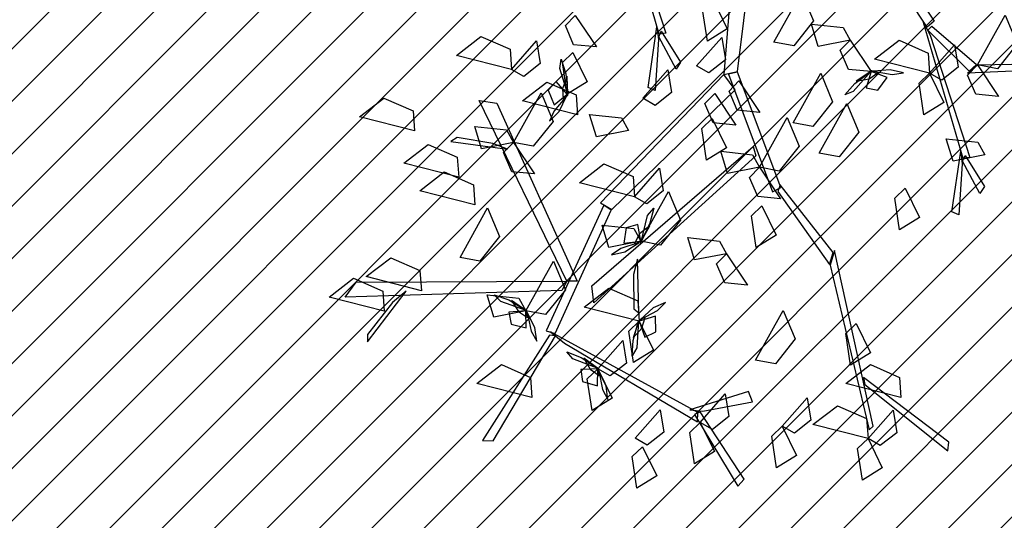
# Model space of a CAD drawing. Units: millimetres. Extents: x 552382 to 553121, y 4793162 to 4794241.
# Drawn here: x 552733 to 552735, y 4794038 to 4794039 of the extents above; entities that cross this region are included whole.
import ezdxf
from ezdxf.xclip import XClip

# ---------------------------------------------------------------- set-up
doc = ezdxf.new("R2010")
doc.units = ezdxf.units.MM
doc.header["$XCLIPFRAME"] = 0
doc.layers.add('Ordenacion-modif$0$0A_arbol_elizburu', color=67, linetype='Continuous')
doc.layers.add('Ordenacion-modif$0$0U_S-VERDE ELIZBURU', color=7, linetype='Continuous', true_color=0xedebc7)

# ---------------------------------------------------------------- blocks, each defined once
blk = doc.blocks.new('Ordenacion-modif$0$arbol rojo')
at = {"layer": 'Ordenacion-modif$0$0A_arbol_elizburu', "linetype": 'Continuous'}
for points in [[(-0.3313, -0.0351, -1.0262), (-0.2292, -0.3497, -0.8948), (-0.2465, -0.3521, -0.9036), (-0.3477, -0.0027, -1.043)], [(-0.0476, -0.0547, -1.2226), (-0.0805, -0.4554, -1.0346), (-0.0452, -0.4476, -1.0408), (0.0027, -0.0605, -1.2235)], [(0.3152, -0.1012, -0.8452), (0.46, -0.3189, -0.7138), (0.4422, -0.3337, -0.72), (0.3004, -0.1199, -0.8487)], [(0.0483, -0.3721, -0.9788), (0.1192, -0.2446, -0.9883), (0.15, -0.318, -0.9925), (0.0991, -0.3818, -0.9856)], [(-0.1084, -0.263, -1.1103), (-0.0718, -0.3382, -1.1199), (-0.1228, -0.3698, -1.0857), (-0.1351, -0.2887, -1.0909)], [(0.5713, -0.4311, -0.5152), (0.6423, -0.3035, -0.5247), (0.6731, -0.377, -0.5288), (0.6222, -0.4408, -0.522)], [(-0.4622, -0.3039, -0.5161), (-0.4081, -0.3848, -0.5394), (-0.4665, -0.379, -0.5378), (-0.4877, -0.3298, -0.5235)], [(0.2442, -0.3673, -0.468), (0.1622, -0.3834, -0.4776), (0.1447, -0.326, -0.4434), (0.2263, -0.3349, -0.4487)], [(0.4492, -0.3544, -0.7111), (0.5512, -0.6689, -0.5797), (0.534, -0.6714, -0.5885), (0.4328, -0.322, -0.7279)], [(-0.2484, -0.3654, -0.9052), (-0.2574, -0.4963, -0.9134), (-0.275, -0.4886, -0.9249), (-0.2524, -0.3329, -0.9072)], [(-0.2412, -0.3444, -0.9041), (-0.1917, -0.4242, -0.7595), (-0.2034, -0.4417, -0.7662), (-0.2477, -0.3591, -0.9041)], [(0.4538, -0.3313, -0.7136), (0.5687, -0.4299, -0.5145), (0.55, -0.4468, -0.5286), (0.4432, -0.3417, -0.7212)], [(-0.6263, -0.4423, -0.5151), (-0.7677, -0.4063, -0.5246), (-0.7046, -0.3578, -0.5287), (-0.6299, -0.3906, -0.5219)], [(-0.6263, -0.4423, -0.7792), (-0.5619, -0.3693, -0.8026), (-0.5525, -0.4272, -0.8009), (-0.5947, -0.4603, -0.7867)], [(-0.1504, -0.4332, -0.4492), (-0.086, -0.3602, -0.4725), (-0.0767, -0.4181, -0.4708), (-0.1189, -0.4512, -0.4566)], [(0.2442, -0.3673, -0.5152), (0.2983, -0.4482, -0.5385), (0.2399, -0.4424, -0.5369), (0.2187, -0.3932, -0.5227)], [(0.4479, -0.452, -0.732), (0.3065, -0.416, -0.7415), (0.3696, -0.3675, -0.7457), (0.4443, -0.4003, -0.7389)], [(0.4479, -0.452, -0.732), (0.5123, -0.379, -0.7554), (0.5216, -0.4369, -0.7537), (0.4795, -0.47, -0.7395)], [(-0.4683, -0.3993, -0.6849), (-0.4317, -0.4745, -0.6945), (-0.4827, -0.5061, -0.6603), (-0.495, -0.425, -0.6656)], [(-0.4811, -0.5063, -0.6588), (-0.5022, -0.44, -0.6698), (-0.4983, -0.4165, -0.6514), (-0.4866, -0.4541, -0.6458)], [(0.5713, -0.4311, -0.5152), (0.8814, -0.4247, -0.2719), (0.8758, -0.4373, -0.2719), (0.5455, -0.4524, -0.5281)], [(-0.2885, -0.5167, -1.0631), (-0.2242, -0.4437, -1.0865), (-0.2148, -0.5016, -1.0848), (-0.257, -0.5347, -1.0706)], [(-0.069, -0.4543, -1.0371), (0.0441, -0.7566, -0.9458), (0.066, -0.7456, -0.9506), (-0.0454, -0.4493, -1.04)], [(0.0973, -0.5794, -0.468), (0.1683, -0.4519, -0.4775), (0.199, -0.5253, -0.4817), (0.1482, -0.5891, -0.4748)], [(0.2977, -0.4467, -0.5371), (0.2521, -0.4993, -0.5481), (0.2299, -0.5081, -0.5297), (0.256, -0.4786, -0.5241)], [(0.2998, -0.4459, -0.5371), (0.2598, -0.4726, -0.5138), (0.2926, -0.4667, -0.4916), (0.3156, -0.4503, -0.5075)], [(0.2983, -0.4482, -0.5385), (0.2851, -0.4898, -0.558), (0.3155, -0.4958, -0.5686), (0.3391, -0.4634, -0.5567)], [(0.3036, -0.4469, -0.5397), (0.3521, -0.4551, -0.5445), (0.381, -0.4512, -0.5284), (0.3468, -0.4431, -0.5199)], [(0.4479, -0.452, -0.732), (0.4845, -0.5272, -0.7417), (0.4335, -0.5587, -0.7075), (0.4212, -0.4776, -0.7127)], [(0.5713, -0.4311, -0.5152), (0.6254, -0.512, -0.5385), (0.567, -0.5062, -0.5369), (0.5458, -0.457, -0.5227)], [(-0.4567, -0.5593, -0.5529), (-0.5982, -0.5234, -0.5624), (-0.535, -0.4748, -0.5665), (-0.4604, -0.5077, -0.5597)], [(-0.4827, -0.5061, -0.6603), (-0.5113, -0.4732, -0.6798), (-0.5323, -0.4961, -0.6904), (-0.5169, -0.533, -0.6784)], [(-0.4815, -0.5085, -0.6589), (-0.4835, -0.4605, -0.6355), (-0.4955, -0.4916, -0.6134), (-0.4935, -0.5198, -0.6293)], [(-0.0805, -0.4554, -1.0346), (-0.3976, -0.7849, -0.8815), (-0.3683, -0.8022, -0.8901), (-0.0511, -0.4949, -1.0407)], [(-0.0417, -0.4721, -0.8924), (0.0123, -0.553, -0.9157), (-0.046, -0.5472, -0.9141), (-0.0672, -0.498, -0.8999)], [(-0.6211, -0.6301, -0.7981), (-0.5501, -0.5026, -0.8076), (-0.5194, -0.576, -0.8117), (-0.5702, -0.6398, -0.8049)], [(-0.1037, -0.5045, -0.5152), (-0.0496, -0.5854, -0.5385), (-0.108, -0.5796, -0.5369), (-0.1292, -0.5304, -0.5227)], [(-0.8755, -0.6005, -0.6022), (-1.0169, -0.5645, -0.6117), (-0.9538, -0.516, -0.6158), (-0.8792, -0.5488, -0.609)], [(-0.4839, -0.9859, -0.8511), (-0.709, -0.5221, -0.6687), (-0.6641, -0.5287, -0.6809), (-0.4574, -0.9859, -0.8572)], [(-0.4844, -0.5113, -0.6615), (-0.5165, -0.5484, -0.6662), (-0.5283, -0.5752, -0.6502), (-0.5035, -0.5502, -0.6417)], [(0.1647, -0.6576, -0.9788), (0.2357, -0.5301, -0.9883), (0.2664, -0.6036, -0.9925), (0.2156, -0.6673, -0.9856)], [(-0.3259, -0.5996, -0.8924), (-0.4079, -0.6157, -0.902), (-0.4254, -0.5583, -0.8678), (-0.3438, -0.5671, -0.873)], [(-0.1107, -0.5684, -0.732), (-0.0741, -0.6436, -0.7417), (-0.1251, -0.6752, -0.7075), (-0.1374, -0.5941, -0.7127)], [(0.0109, -0.6938, -0.7981), (0.0819, -0.5663, -0.8076), (0.1127, -0.6398, -0.8117), (0.0618, -0.7035, -0.8049)], [(-0.6211, -0.6301, -0.7981), (-0.7031, -0.6462, -0.8077), (-0.7206, -0.5888, -0.7735), (-0.639, -0.5976, -0.7787)], [(-0.674, -0.6324, -0.703), (-0.7661, -0.6177, -0.6567), (-0.7819, -0.6273, -0.6535), (-0.6368, -0.6476, -0.7255)], [(-0.6211, -0.6301, -0.7037), (-0.567, -0.711, -0.7271), (-0.6254, -0.7052, -0.7254), (-0.6466, -0.656, -0.7112)], [(0.5903, -0.662, -0.6755), (0.5083, -0.6781, -0.6851), (0.4908, -0.6207, -0.6509), (0.5724, -0.6295, -0.6561)], [(-0.7618, -0.7195, -0.5434), (-0.9032, -0.6835, -0.5529), (-0.8401, -0.635, -0.557), (-0.7654, -0.6678, -0.5502)], [(0.0018, -0.6644, -0.9732), (-0.4142, -1.0417, -0.8289), (-0.4194, -0.9984, -0.8426), (-0.0052, -0.6403, -0.9806)], [(0.0109, -0.6938, -0.8924), (-0.0711, -0.71, -0.902), (-0.0886, -0.6526, -0.8678), (-0.007, -0.6614, -0.873)], [(0.532, -0.6847, -0.5901), (0.5231, -0.8156, -0.5983), (0.5055, -0.8078, -0.6098), (0.5281, -0.6522, -0.5921)], [(0.5393, -0.6637, -0.589), (0.5888, -0.7435, -0.4444), (0.5771, -0.761, -0.4511), (0.5328, -0.6784, -0.589)], [(-0.7205, -0.7902, -0.7792), (-0.8619, -0.7542, -0.7887), (-0.7988, -0.7057, -0.7928), (-0.7242, -0.7385, -0.786)], [(-0.3102, -0.7694, -0.732), (-0.4517, -0.7335, -0.7415), (-0.3885, -0.6849, -0.7457), (-0.3139, -0.7178, -0.7389)], [(-0.3102, -0.7694, -0.5623), (-0.2459, -0.6964, -0.5856), (-0.2365, -0.7543, -0.584), (-0.2787, -0.7874, -0.5697)], [(0.0109, -0.6938, -0.6566), (0.065, -0.7748, -0.6799), (0.0066, -0.769, -0.6783), (-0.0145, -0.7197, -0.6641)], [(-0.294, -0.8837, -0.8452), (-0.223, -0.7562, -0.8547), (-0.1922, -0.8297, -0.8589), (-0.2431, -0.8934, -0.852)], [(0.0584, -0.7563, -0.9456), (0.1905, -0.9435, -0.766), (0.2, -0.9129, -0.776), (0.0645, -0.7389, -0.9508)], [(0.3856, -0.7472, -0.5623), (0.4221, -0.8224, -0.5719), (0.3711, -0.854, -0.5377), (0.3588, -0.7729, -0.5429)], [(-0.7583, -0.9253, -0.8924), (-0.6874, -0.7978, -0.9019), (-0.6566, -0.8713, -0.906), (-0.7074, -0.935, -0.8992)], [(-0.3892, -0.7913, -0.8849), (-0.5368, -1.1141, -0.8313), (-0.514, -1.1203, -0.8371), (-0.3697, -0.8036, -0.8895)], [(-0.2927, -0.8848, -0.8438), (-0.2763, -0.8172, -0.8548), (-0.2607, -0.7991, -0.8363), (-0.2703, -0.8374, -0.8308)], [(0.0172, -0.7929, -0.732), (0.0537, -0.8681, -0.7417), (0.0027, -0.8997, -0.7075), (-0.0096, -0.8186, -0.7127)], [(-0.294, -0.8837, -0.8452), (-0.376, -0.8999, -0.8548), (-0.3935, -0.8425, -0.8206), (-0.3119, -0.8513, -0.8259)], [(-0.294, -0.8837, -0.8452), (-0.3013, -0.8407, -0.8647), (-0.3312, -0.8494, -0.8753), (-0.3373, -0.889, -0.8634)], [(-0.2943, -0.8865, -0.8438), (-0.271, -0.8444, -0.8205), (-0.2974, -0.8647, -0.7983), (-0.3104, -0.8898, -0.8142)], [(-0.0736, -0.9156, -0.7037), (-0.1556, -0.9317, -0.7134), (-0.1731, -0.8744, -0.6792), (-0.0915, -0.8832, -0.6844)], [(-0.2982, -0.8873, -0.8464), (-0.345, -0.9023, -0.8512), (-0.3689, -0.919, -0.8351), (-0.3347, -0.9106, -0.8266)], [(0.1925, -0.9451, -0.767), (0.293, -1.3679, -0.5772), (0.303, -1.3587, -0.5758), (0.2037, -0.9073, -0.7747)], [(-0.8577, -1.0106, -0.732), (-0.9992, -0.9746, -0.7415), (-0.936, -0.9261, -0.7457), (-0.8614, -0.9589, -0.7389)], [(-0.5892, -1.0625, -0.6755), (-0.5183, -0.935, -0.685), (-0.4875, -1.0085, -0.6891), (-0.5384, -1.0722, -0.6823)], [(-0.3124, -0.9687, -0.8534), (-0.3122, -1.057, -0.8047), (-0.2991, -1.0677, -0.7998), (-0.3025, -0.9296, -0.8758)], [(-0.0736, -0.9156, -0.8452), (-0.0196, -0.9965, -0.8686), (-0.0779, -0.9907, -0.8669), (-0.0991, -0.9415, -0.8527)], [(-0.9534, -1.0633, -0.732), (-1.0948, -1.0273, -0.7415), (-1.0317, -0.9787, -0.7457), (-0.957, -1.0116, -0.7389)], [(-0.497, -1.0102, -0.8465), (-1.0538, -1.0277, -0.6979), (-1.0254, -0.989, -0.7072), (-0.4839, -0.9859, -0.8511)], [(-0.298, -1.0886, -0.8829), (-0.4394, -1.0526, -0.8925), (-0.3763, -1.004, -0.8966), (-0.3016, -1.0369, -0.8898)], [(-0.9318, -1.0413, -0.7253), (-0.9965, -1.1229, -0.6852), (-0.9958, -1.1417, -0.6826), (-0.8964, -1.012, -0.7448)], [(-0.5892, -1.0625, -0.8452), (-0.6712, -1.0787, -0.8548), (-0.6887, -1.0213, -0.8206), (-0.6072, -1.0301, -0.8259)], [(-0.5881, -1.0614, -0.8438), (-0.6538, -1.0386, -0.8548), (-0.6703, -1.0213, -0.8363), (-0.6331, -1.0345, -0.8308)], [(-0.5865, -1.0631, -0.8438), (-0.6262, -1.0359, -0.8205), (-0.6085, -1.0641, -0.7983), (-0.5847, -1.0794, -0.8142)], [(-0.5892, -1.0625, -0.8452), (-0.6327, -1.0658, -0.8647), (-0.627, -1.0963, -0.8753), (-0.5882, -1.1061, -0.8634)], [(-0.2945, -1.0843, -0.5635), (-0.2509, -1.0615, -0.5682), (-0.2303, -1.0409, -0.5522), (-0.2625, -1.0551, -0.5437)], [(0.0012, -1.1887, -0.6755), (0.0722, -1.0612, -0.685), (0.103, -1.1346, -0.6891), (0.0521, -1.1984, -0.6823)], [(-0.5861, -1.067, -0.8464), (-0.5756, -1.115, -0.8512), (-0.5612, -1.1404, -0.8351), (-0.5664, -1.1056, -0.8266)], [(-0.2994, -1.0877, -0.5608), (-0.3039, -1.1572, -0.5718), (-0.3162, -1.1777, -0.5534), (-0.3133, -1.1383, -0.5478)], [(-0.2981, -1.0858, -0.5608), (-0.3138, -1.1313, -0.5375), (-0.2913, -1.1067, -0.5153), (-0.2828, -1.0797, -0.5313)], [(-0.298, -1.0886, -0.5623), (-0.2833, -1.1296, -0.5817), (-0.2554, -1.116, -0.5924), (-0.2562, -1.076, -0.5804)], [(-0.298, -1.0886, -0.5623), (-0.2614, -1.1637, -0.5719), (-0.3124, -1.1953, -0.5377), (-0.3247, -1.1142, -0.5429)], [(0.2594, -1.0952, -0.732), (0.296, -1.1703, -0.7417), (0.245, -1.2019, -0.7075), (0.2327, -1.1208, -0.7127)], [(-0.5283, -1.1248, -0.8326), (-0.701, -1.3951, -0.6925), (-0.6736, -1.3963, -0.7055), (-0.5127, -1.1265, -0.8398)], [(-0.4901, -1.1456, -0.834), (-0.1483, -1.3476, -0.762), (-0.1478, -1.3237, -0.7653), (-0.5261, -1.1164, -0.8427)], [(-0.4045, -1.2116, -0.6849), (-0.3401, -1.1386, -0.7082), (-0.3308, -1.1965, -0.7066), (-0.3729, -1.2296, -0.6924)], [(-0.4033, -1.2105, -0.7777), (-0.4683, -1.1856, -0.7887), (-0.4842, -1.1678, -0.7703), (-0.4475, -1.1822, -0.7647)], [(-0.4018, -1.2122, -0.7778), (-0.4406, -1.1838, -0.7544), (-0.4238, -1.2125, -0.7323), (-0.4005, -1.2286, -0.7482)], [(-0.5736, -1.285, -0.732), (-0.715, -1.2491, -0.7415), (-0.6519, -1.2005, -0.7457), (-0.5772, -1.2334, -0.7389)], [(-0.4045, -1.2116, -0.7792), (-0.4481, -1.2134, -0.7987), (-0.4433, -1.2441, -0.8093), (-0.4048, -1.2552, -0.7973)], [(-0.4045, -1.2116, -0.7792), (-0.3679, -1.2867, -0.7888), (-0.4189, -1.3183, -0.7546), (-0.4313, -1.2372, -0.7599)], [(0.3745, -1.285, -0.732), (0.233, -1.2491, -0.7415), (0.2962, -1.2005, -0.7457), (0.3708, -1.2334, -0.7389)], [(-0.4015, -1.2162, -0.7804), (-0.3925, -1.2645, -0.7851), (-0.379, -1.2903, -0.7691), (-0.3831, -1.2554, -0.7606)], [(0.2816, -1.2517, -0.622), (0.4952, -1.4223, -0.4666), (0.4972, -1.3994, -0.4735), (0.2785, -1.2334, -0.6296)], [(-0.1349, -1.3197, -0.7667), (-0.0067, -1.2957, -0.7774), (-0.017, -1.2694, -0.7824), (-0.1677, -1.3162, -0.7659)], [(-0.1411, -1.3488, -0.732), (-0.0768, -1.2758, -0.7554), (-0.0674, -1.3337, -0.7537), (-0.1096, -1.3668, -0.7395)], [(0.0695, -1.3585, -0.732), (0.1339, -1.2855, -0.7554), (0.1432, -1.3434, -0.7537), (0.1011, -1.3765, -0.7395)], [(0.2899, -1.3904, -0.732), (0.1485, -1.3544, -0.7415), (0.2116, -1.3059, -0.7457), (0.2863, -1.3387, -0.7389)], [(-0.3087, -1.3893, -0.425), (-0.2443, -1.3163, -0.4483), (-0.235, -1.3742, -0.4467), (-0.2772, -1.4073, -0.4325)], [(-0.1556, -1.3283, -0.7667), (-0.0445, -1.5126, -0.6593), (-0.0286, -1.4947, -0.6628), (-0.141, -1.3218, -0.7657)], [(0.2899, -1.3904, -0.5623), (0.3543, -1.3174, -0.5856), (0.3636, -1.3753, -0.584), (0.3215, -1.4084, -0.5697)], [(-0.1411, -1.3488, -0.732), (-0.1046, -1.424, -0.7417), (-0.1556, -1.4555, -0.7075), (-0.1679, -1.3744, -0.7127)], [(0.0695, -1.3585, -0.5906), (0.1061, -1.4337, -0.6002), (0.0551, -1.4652, -0.566), (0.0428, -1.3841, -0.5712)], [(0.2899, -1.3904, -0.5623), (0.3265, -1.4656, -0.5719), (0.2755, -1.4971, -0.5377), (0.2631, -1.416, -0.5429)], [(-0.2895, -1.4112, -0.7792), (-0.2529, -1.4863, -0.7888), (-0.3039, -1.5179, -0.7546), (-0.3162, -1.4368, -0.7599)]]:
    blk.add_3dface(points, dxfattribs=at)
blk = doc.blocks.new('Ordenacion-modif')
at = {"layer": 'Ordenacion-modif$0$0U_S-VERDE ELIZBURU'}
h = blk.add_hatch(dxfattribs=at)
h.set_pattern_fill('ANSI31', color=256, scale=0.03, style=0)
h.set_pattern_definition([(45, (0, 0), (-0.067351920908, 0.067351920908), [])])
h.paths.add_polyline_path([(552816.503, 4794071.1827), (552831.5158, 4794078.5319), (552841.9114, 4794083.6102), (552860.9338, 4794092.8804), (552870.0938, 4794097.334), (552878.8242, 4794101.5725), (552877.6807, 4794103.9043), (552853.2792, 4794091.9374), (552850.937, 4794096.7126), (552842.8899, 4794092.7656), (552841.2254, 4794096.1596), (552833.4043, 4794092.7365), (552826.3557, 4794089.6514), (552820.9211, 4794087.2729), (552813.4297, 4794083.994), (552810.2911, 4794082.6203), (552808.4256, 4794081.8241), (552806.7735, 4794081.2754), (552804.7535, 4794080.8286), (552804.4315, 4794082.8025), (552803.4066, 4794082.6681), (552801.5546, 4794082.5887), (552800.129, 4794082.6695), (552798.9274, 4794082.8348), (552797.8607, 4794083.0582), (552796.6001, 4794083.4196), (552795.2096, 4794083.9495), (552794.0784, 4794084.4921), (552792.6308, 4794085.3527), (552793.053, 4794080.512), (552785.517, 4794080.135), (552785.259, 4794076.187), (552781.377, 4794061.1912), (552731.5709, 4794040.929), (552720.041, 4794042.951), (552714.172, 4794056.734), (552696.3799, 4794049.658), (552697.8958, 4794046.567), (552698.3448, 4794046.7871), (552698.6563, 4794046.1519), (552700.4066, 4794047.0102), (552722.0524, 4794034.8223), (552747.1035, 4794036.9741), (552788.0577, 4794057.2083)])
h.paths.add_polyline_path([(552712.044, 4794017.7177), (552718.8811, 4794021.82), (552722.8677, 4794024.1309), (552725.2943, 4794025.509), (552728.8991, 4794027.5169), (552731.9182, 4794029.1293), (552734.7203, 4794030.6622), (552737.7976, 4794032.2772), (552740.4715, 4794033.6541), (552742.1112, 4794034.4863), (552733.9697, 4794033.8386), (552721.6087, 4794032.7768), (552700.3423, 4794044.7511), (552699.537, 4794044.3562), (552699.6657, 4794044.0936), (552699.2168, 4794043.8735)])
at = {"layer": 'Ordenacion-modif$0$0A_arbol_elizburu'}
blk.add_blockref('Ordenacion-modif$0$arbol rojo', (552734.568, 4794039.7636, 0.6977), dxfattribs=at)

msp = doc.modelspace()

# ---------------------------------------------------------------- block references
ref = msp.add_blockref('Ordenacion-modif', (0, 0))
XClip(ref).set_block_clipping_path([(552528.5987552705, 4793776.3576092916), (552973.6773785058, 4794122.8351997836)])

doc.saveas('drawing.dxf')
